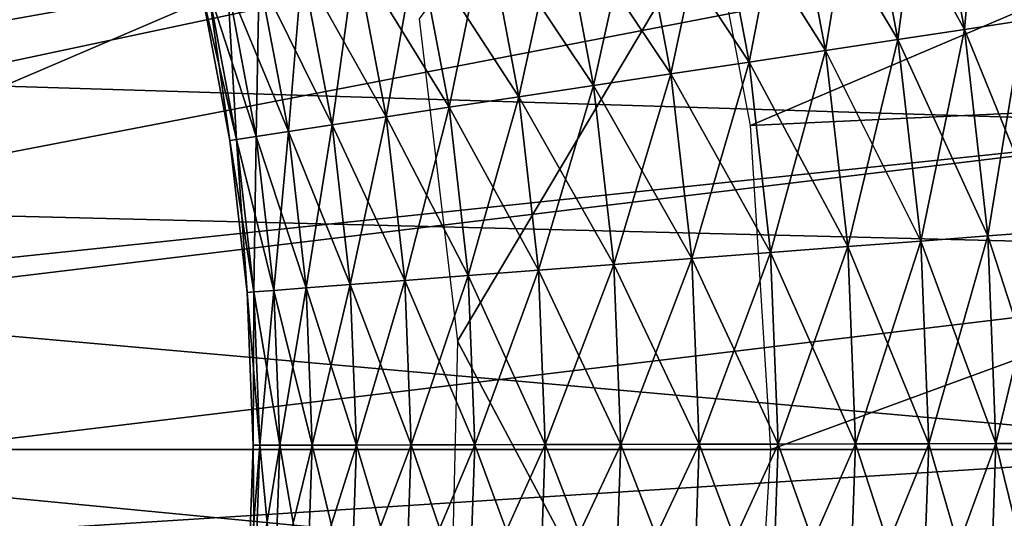
# Model space of a CAD drawing. Extents: x 0 to 530, y 0 to 832.
# Drawn here: x 509 to 510, y 821 to 822 of the extents above; entities that cross this region are included whole.
import ezdxf

# ---------------------------------------------------------------- set-up
doc = ezdxf.new("R2010")
doc.units = 0
doc.header["$MEASUREMENT"] = 0

msp = doc.modelspace()

# ---------------------------------------------------------------- linework, layer by layer
for points in [[(2.499998, 829, 68), (502.499969, 804, 68), (527.5, 829, 68)], [(502.499969, 804, 38), (509.331726, 817.348389, 38), (527.5, 829, 38)], [(527.5, 4.000008, 68), (527.5, 829, 68), (502.499969, 28.999985, 68)], [(502.499969, 28.999985, 68), (527.5, 829, 68), (502.499969, 804, 68)], [(527.5, 4.000008, 38), (502.499969, 804, 38), (527.5, 829, 38)], [(502.499969, 804, 66.5), (527.5, 829, 66.5), (502.499969, 28.999985, 66.5)], [(502.499969, 28.999985, 66.5), (527.5, 829, 66.5), (527.5, 4.000008, 66.5)], [(527.5, 829, 39.5), (502.499969, 804, 39.5), (527.5, 4.000008, 39.5)], [(527.5, 829, 38), (509.331726, 817.348389, 38), (509.971039, 818.140137, 38)], [(527.5, 829, 38), (509.971039, 818.140137, 38), (510.467346, 819.028625, 38)], [(508.526703, 826.354126, 21.400002), (509.014771, 825.958862, 21.400002), (504.999969, 821.5, 21.400002)], [(504.999969, 821.5, 21.400002), (509.014771, 825.958862, 21.400002), (509.458862, 825.514771, 21.400002)], [(504.999969, 821.5, 21.400002), (509.458862, 825.514771, 21.400002), (509.854095, 825.026733, 21.400002)], [(511.5, 825.252808, 34.699997), (509.320465, 822.332703, 34.699997), (509.394989, 821.709351, 34.699997)], [(511.5, 825.252808, 34.699997), (509.394989, 821.709351, 34.699997), (511.5, 817.747253, 34.699997)], [(509.854095, 825.026733, 21.400002), (510.196136, 824.5, 21.400002), (504.999969, 821.5, 21.400002)], [(504.999969, 821.5, 21.400002), (510.196136, 824.5, 21.400002), (510.481262, 823.94043, 21.400002)], [(504.999969, 821.5, 21.400002), (510.481262, 823.94043, 21.400002), (510.706329, 823.354126, 21.400002)], [(510.706329, 823.354126, 21.400002), (510.868866, 822.747498, 21.400002), (504.999969, 821.5, 21.400002)], [(507.912109, 822.220825, 24.9), (510.706329, 823.354126, 24.9), (507.767944, 822.656921, 24.9)], [(507.842468, 822.45929, 26.9), (511.226929, 823.364258, 26.9), (507.963715, 821.965088, 26.9)], [(507.912109, 822.220825, 24.9), (510.868866, 822.747498, 24.9), (510.706329, 823.354126, 24.9)], [(511.226929, 823.364258, 26.9), (511.401245, 822.628723, 26.9), (507.963715, 821.965088, 26.9)], [(509.842896, 822.743469, 36.5), (511.85199, 822.931885, 36.5), (509.960571, 822.126648, 36.5)], [(509.960571, 822.126648, 36.5), (511.85199, 822.931885, 36.5), (511.962891, 822.219727, 36.5)], [(504.999969, 821.5, 21.400002), (510.868866, 822.747498, 21.400002), (510.967133, 822.127197, 21.400002)], [(510.967133, 822.127197, 24.9), (510.868866, 822.747498, 24.9), (507.912109, 822.220825, 24.9)], [(510.487457, 822.329041, 36.222744), (510.504761, 822.753357, 36.103977), (510.411255, 822.732056, 36.222744)], [(510.374176, 822.311951, 36.323597), (510.411255, 822.732056, 36.222744), (510.29953, 822.706604, 36.323597)], [(510.487457, 822.329041, 34.977253), (510.29953, 822.706604, 34.876404), (510.411255, 822.732056, 34.977253)], [(510.374176, 822.311951, 36.323597), (510.487457, 822.329041, 36.222744), (510.411255, 822.732056, 36.222744)], [(510.582306, 822.343384, 35.09602), (510.487457, 822.329041, 34.977253), (510.411255, 822.732056, 34.977253)], [(510.245636, 822.292542, 36.403633), (510.29953, 822.706604, 36.323597), (510.172791, 822.677795, 36.403633)], [(510.374176, 822.311951, 34.876404), (510.172791, 822.677795, 34.796368), (510.29953, 822.706604, 34.876404)], [(510.245636, 822.292542, 36.403633), (510.374176, 822.311951, 36.323597), (510.29953, 822.706604, 36.323597)], [(510.487457, 822.329041, 34.977253), (510.374176, 822.311951, 34.876404), (510.29953, 822.706604, 34.876404)], [(510.105591, 822.271362, 36.460548), (510.172791, 822.677795, 36.403633), (510.034668, 822.646301, 36.460548)], [(510.245636, 822.292542, 34.796368), (510.034668, 822.646301, 34.739449), (510.172791, 822.677795, 34.796368)], [(510.105591, 822.271362, 36.460548), (510.245636, 822.292542, 36.403633), (510.172791, 822.677795, 36.403633)], [(510.374176, 822.311951, 34.876404), (510.245636, 822.292542, 34.796368), (510.172791, 822.677795, 34.796368)], [(509.958038, 822.249084, 36.49271), (510.034668, 822.646301, 36.460548), (509.88916, 822.61322, 36.49271)], [(510.105591, 822.271362, 34.739449), (509.88916, 822.61322, 34.707291), (510.034668, 822.646301, 34.739449)], [(509.958038, 822.249084, 36.49271), (510.105591, 822.271362, 36.460548), (510.034668, 822.646301, 36.460548)], [(510.245636, 822.292542, 34.796368), (510.105591, 822.271362, 34.739449), (510.034668, 822.646301, 34.739449)], [(507.963715, 821.965088, 26.9), (511.401245, 822.628723, 26.9), (511.488983, 821.87793, 26.9)], [(509.80722, 822.226318, 36.499187), (509.88916, 822.61322, 36.49271), (509.740479, 822.579346, 36.499187)], [(509.958038, 822.249084, 34.707291), (509.740479, 822.579346, 34.700809), (509.88916, 822.61322, 34.707291)], [(509.80722, 822.226318, 36.499187), (509.958038, 822.249084, 36.49271), (509.88916, 822.61322, 36.49271)], [(510.105591, 822.271362, 34.739449), (509.958038, 822.249084, 34.707291), (509.88916, 822.61322, 34.707291)], [(509.657532, 822.203674, 36.479797), (509.740479, 822.579346, 36.499187), (509.592834, 822.545715, 36.479797)], [(509.80722, 822.226318, 34.700809), (509.592834, 822.545715, 34.7202), (509.740479, 822.579346, 34.700809)], [(509.657532, 822.203674, 36.479797), (509.80722, 822.226318, 36.499187), (509.740479, 822.579346, 36.499187)], [(509.958038, 822.249084, 34.707291), (509.80722, 822.226318, 34.700809), (509.740479, 822.579346, 34.700809)], [(509.513214, 822.181885, 36.435101), (509.592834, 822.545715, 36.479797), (509.4505, 822.513306, 36.435101)], [(509.657532, 822.203674, 34.7202), (509.4505, 822.513306, 34.7649), (509.592834, 822.545715, 34.7202)], [(509.513214, 822.181885, 36.435101), (509.657532, 822.203674, 36.479797), (509.592834, 822.545715, 36.479797)], [(509.80722, 822.226318, 34.700809), (509.657532, 822.203674, 34.7202), (509.592834, 822.545715, 34.7202)], [(509.378418, 822.161499, 36.366375), (509.4505, 822.513306, 36.435101), (509.317596, 822.483032, 36.366375)], [(509.513214, 822.181885, 34.7649), (509.317596, 822.483032, 34.833622), (509.4505, 822.513306, 34.7649)], [(509.378418, 822.161499, 36.366375), (509.513214, 822.181885, 36.435101), (509.4505, 822.513306, 36.435101)], [(509.657532, 822.203674, 34.7202), (509.513214, 822.181885, 34.7649), (509.4505, 822.513306, 34.7649)], [(509.25705, 822.143188, 36.275604), (509.317596, 822.483032, 36.366375), (509.197937, 822.455811, 36.275604)], [(509.378418, 822.161499, 34.833622), (509.197937, 822.455811, 34.924393), (509.317596, 822.483032, 34.833622)], [(509.25705, 822.143188, 36.275604), (509.378418, 822.161499, 36.366375), (509.317596, 822.483032, 36.366375)], [(509.513214, 822.181885, 34.7649), (509.378418, 822.161499, 34.833622), (509.317596, 822.483032, 34.833622)], [(509.152618, 822.12738, 36.165398), (509.197937, 822.455811, 36.275604), (509.09494, 822.432373, 36.165398)], [(509.25705, 822.143188, 34.924393), (509.09494, 822.432373, 35.034599), (509.197937, 822.455811, 34.924393)], [(509.152618, 822.12738, 36.165398), (509.25705, 822.143188, 36.275604), (509.197937, 822.455811, 36.275604)], [(509.378418, 822.161499, 34.833622), (509.25705, 822.143188, 34.924393), (509.197937, 822.455811, 34.924393)], [(509.068115, 822.114624, 36.038925), (509.09494, 822.432373, 36.165398), (509.011597, 822.413391, 36.038925)], [(509.152618, 822.12738, 35.034599), (509.011597, 822.413391, 35.161076), (509.09494, 822.432373, 35.034599)], [(509.068115, 822.114624, 36.038925), (509.152618, 822.12738, 36.165398), (509.09494, 822.432373, 36.165398)], [(509.25705, 822.143188, 34.924393), (509.152618, 822.12738, 35.034599), (509.09494, 822.432373, 35.034599)], [(508.967896, 822.099487, 35.752102), (508.950287, 822.399414, 35.899826), (508.912781, 822.390869, 35.752102)], [(509.00592, 822.105225, 35.300175), (508.912781, 822.390869, 35.447899), (508.950287, 822.399414, 35.300175)], [(509.00592, 822.105225, 35.899826), (509.011597, 822.413391, 36.038925), (508.950287, 822.399414, 35.899826)], [(509.068115, 822.114624, 35.161076), (508.950287, 822.399414, 35.300175), (509.011597, 822.413391, 35.161076)], [(508.967896, 822.099487, 35.752102), (509.00592, 822.105225, 35.899826), (508.950287, 822.399414, 35.899826)], [(509.068115, 822.114624, 35.161076), (509.00592, 822.105225, 35.300175), (508.950287, 822.399414, 35.300175)], [(509.00592, 822.105225, 35.899826), (509.068115, 822.114624, 36.038925), (509.011597, 822.413391, 36.038925)], [(509.152618, 822.12738, 35.034599), (509.068115, 822.114624, 35.161076), (509.011597, 822.413391, 35.161076)], [(508.955109, 822.097534, 35.599998), (508.912781, 822.390869, 35.752102), (508.900177, 822.388, 35.599998)], [(508.967896, 822.099487, 35.447899), (508.900177, 822.388, 35.599998), (508.912781, 822.390869, 35.447899)], [(508.967896, 822.099487, 35.447899), (508.955109, 822.097534, 35.599998), (508.900177, 822.388, 35.599998)], [(508.955109, 822.097534, 35.599998), (508.967896, 822.099487, 35.752102), (508.912781, 822.390869, 35.752102)], [(509.00592, 822.105225, 35.300175), (508.967896, 822.099487, 35.447899), (508.912781, 822.390869, 35.447899)], [(510.419464, 821.912842, 36.323597), (510.487457, 822.329041, 36.222744), (510.374176, 822.311951, 36.323597)], [(510.533722, 821.921509, 34.977253), (510.374176, 822.311951, 34.876404), (510.487457, 822.329041, 34.977253)], [(510.419464, 821.912842, 36.323597), (510.533722, 821.921509, 36.222744), (510.487457, 822.329041, 36.222744)], [(510.289856, 821.902954, 36.403633), (510.374176, 822.311951, 36.323597), (510.245636, 822.292542, 36.403633)], [(510.419464, 821.912842, 34.876404), (510.245636, 822.292542, 34.796368), (510.374176, 822.311951, 34.876404)], [(510.289856, 821.902954, 36.403633), (510.419464, 821.912842, 36.323597), (510.374176, 822.311951, 36.323597)], [(510.533722, 821.921509, 34.977253), (510.419464, 821.912842, 34.876404), (510.374176, 822.311951, 34.876404)], [(510.148621, 821.892212, 36.460548), (510.245636, 822.292542, 36.403633), (510.105591, 822.271362, 36.460548)], [(510.289856, 821.902954, 34.796368), (510.105591, 822.271362, 34.739449), (510.245636, 822.292542, 34.796368)], [(510.148621, 821.892212, 36.460548), (510.289856, 821.902954, 36.403633), (510.245636, 822.292542, 36.403633)], [(510.419464, 821.912842, 34.876404), (510.289856, 821.902954, 34.796368), (510.245636, 822.292542, 34.796368)], [(509.999817, 821.880859, 36.49271), (510.105591, 822.271362, 36.460548), (509.958038, 822.249084, 36.49271)], [(510.148621, 821.892212, 34.739449), (509.958038, 822.249084, 34.707291), (510.105591, 822.271362, 34.739449)], [(509.999817, 821.880859, 36.49271), (510.148621, 821.892212, 36.460548), (510.105591, 822.271362, 36.460548)], [(510.289856, 821.902954, 34.796368), (510.148621, 821.892212, 34.739449), (510.105591, 822.271362, 34.739449)], [(509.847748, 821.869263, 36.499187), (509.958038, 822.249084, 36.49271), (509.80722, 822.226318, 36.499187)], [(509.999817, 821.880859, 34.707291), (509.80722, 822.226318, 34.700809), (509.958038, 822.249084, 34.707291)], [(509.847748, 821.869263, 36.499187), (509.999817, 821.880859, 36.49271), (509.958038, 822.249084, 36.49271)], [(510.148621, 821.892212, 34.739449), (509.999817, 821.880859, 34.707291), (509.958038, 822.249084, 34.707291)], [(509.696777, 821.857788, 36.479797), (509.80722, 822.226318, 36.499187), (509.657532, 822.203674, 36.479797)], [(509.847748, 821.869263, 34.700809), (509.657532, 822.203674, 34.7202), (509.80722, 822.226318, 34.700809)], [(509.696777, 821.857788, 36.479797), (509.847748, 821.869263, 36.499187), (509.80722, 822.226318, 36.499187)], [(509.999817, 821.880859, 34.707291), (509.847748, 821.869263, 34.700809), (509.80722, 822.226318, 34.700809)], [(507.988007, 821.767822, 24.9), (510.967133, 822.127197, 24.9), (507.912109, 822.220825, 24.9)], [(509.960571, 822.126648, 36.5), (511.962891, 822.219727, 36.5), (510, 821.5, 36.5)], [(510, 821.5, 36.5), (511.962891, 822.219727, 36.5), (511.999969, 821.5, 36.5)], [(509.551239, 821.84668, 36.435101), (509.657532, 822.203674, 36.479797), (509.513214, 822.181885, 36.435101)], [(509.696777, 821.857788, 34.7202), (509.513214, 822.181885, 34.7649), (509.657532, 822.203674, 34.7202)], [(509.551239, 821.84668, 36.435101), (509.696777, 821.857788, 36.479797), (509.657532, 822.203674, 36.479797)], [(509.847748, 821.869263, 34.700809), (509.696777, 821.857788, 34.7202), (509.657532, 822.203674, 34.7202)], [(509.415314, 821.836365, 36.366375), (509.513214, 822.181885, 36.435101), (509.378418, 822.161499, 36.366375)], [(509.551239, 821.84668, 34.7649), (509.378418, 822.161499, 34.833622), (509.513214, 822.181885, 34.7649)], [(509.415314, 821.836365, 36.366375), (509.551239, 821.84668, 36.435101), (509.513214, 822.181885, 36.435101)], [(509.696777, 821.857788, 34.7202), (509.551239, 821.84668, 34.7649), (509.513214, 822.181885, 34.7649)], [(509.292938, 821.827026, 36.275604), (509.378418, 822.161499, 36.366375), (509.25705, 822.143188, 36.275604)], [(509.415314, 821.836365, 34.833622), (509.25705, 822.143188, 34.924393), (509.378418, 822.161499, 34.833622)], [(509.292938, 821.827026, 36.275604), (509.415314, 821.836365, 36.366375), (509.378418, 822.161499, 36.366375)], [(509.551239, 821.84668, 34.7649), (509.415314, 821.836365, 34.833622), (509.378418, 822.161499, 34.833622)], [(509.187622, 821.81897, 36.165398), (509.25705, 822.143188, 36.275604), (509.152618, 822.12738, 36.165398)], [(509.292938, 821.827026, 34.924393), (509.152618, 822.12738, 35.034599), (509.25705, 822.143188, 34.924393)], [(509.187622, 821.81897, 36.165398), (509.292938, 821.827026, 36.275604), (509.25705, 822.143188, 36.275604)], [(509.415314, 821.836365, 34.833622), (509.292938, 821.827026, 34.924393), (509.25705, 822.143188, 34.924393)], [(504.999969, 821.5, 21.400002), (510.967133, 822.127197, 21.400002), (511, 821.5, 21.400002)], [(507.988007, 821.767822, 24.9), (511, 821.5, 24.9), (510.967133, 822.127197, 24.9)], [(509.039703, 821.807739, 35.899826), (509.068115, 822.114624, 36.038925), (509.00592, 822.105225, 35.899826)], [(509.102386, 821.8125, 35.161076), (509.00592, 822.105225, 35.300175), (509.068115, 822.114624, 35.161076)], [(509.039703, 821.807739, 35.899826), (509.102386, 821.8125, 36.038925), (509.068115, 822.114624, 36.038925)], [(509.102386, 821.8125, 36.038925), (509.152618, 822.12738, 36.165398), (509.068115, 822.114624, 36.038925)], [(509.187622, 821.81897, 35.034599), (509.068115, 822.114624, 35.161076), (509.152618, 822.12738, 35.034599)], [(509.187622, 821.81897, 35.034599), (509.102386, 821.8125, 35.161076), (509.068115, 822.114624, 35.161076)], [(509.102386, 821.8125, 36.038925), (509.187622, 821.81897, 36.165398), (509.152618, 822.12738, 36.165398)], [(509.292938, 821.827026, 34.924393), (509.187622, 821.81897, 35.034599), (509.152618, 822.12738, 35.034599)], [(508.988434, 821.803833, 35.599998), (508.967896, 822.099487, 35.752102), (508.955109, 822.097534, 35.599998)], [(509.001343, 821.80481, 35.447899), (508.955109, 822.097534, 35.599998), (508.967896, 822.099487, 35.447899)], [(509.001343, 821.80481, 35.447899), (508.988434, 821.803833, 35.599998), (508.955109, 822.097534, 35.599998)], [(509.001343, 821.80481, 35.752102), (509.00592, 822.105225, 35.899826), (508.967896, 822.099487, 35.752102)], [(509.039703, 821.807739, 35.300175), (508.967896, 822.099487, 35.447899), (509.00592, 822.105225, 35.300175)], [(508.988434, 821.803833, 35.599998), (509.001343, 821.80481, 35.752102), (508.967896, 822.099487, 35.752102)], [(509.039703, 821.807739, 35.300175), (509.001343, 821.80481, 35.447899), (508.967896, 822.099487, 35.447899)], [(509.001343, 821.80481, 35.752102), (509.039703, 821.807739, 35.899826), (509.00592, 822.105225, 35.899826)], [(509.102386, 821.8125, 35.161076), (509.039703, 821.807739, 35.300175), (509.00592, 822.105225, 35.300175)], [(507.963715, 821.965088, 26.9), (511.488983, 821.87793, 26.9), (507.999695, 821.457581, 26.9)], [(510.43515, 821.511475, 36.323597), (510.533722, 821.921509, 36.222744), (510.419464, 821.912842, 36.323597)], [(510.549744, 821.511719, 34.977253), (510.419464, 821.912842, 34.876404), (510.533722, 821.921509, 34.977253)], [(510.43515, 821.511475, 36.323597), (510.549744, 821.511719, 36.222744), (510.533722, 821.921509, 36.222744)], [(510.163513, 821.510864, 36.460548), (510.289856, 821.902954, 36.403633), (510.148621, 821.892212, 36.460548)], [(510.305145, 821.511169, 34.796368), (510.148621, 821.892212, 34.739449), (510.289856, 821.902954, 34.796368)], [(510.163513, 821.510864, 36.460548), (510.305145, 821.511169, 36.403633), (510.289856, 821.902954, 36.403633)], [(510.305145, 821.511169, 36.403633), (510.419464, 821.912842, 36.323597), (510.289856, 821.902954, 36.403633)], [(510.43515, 821.511475, 34.876404), (510.289856, 821.902954, 34.796368), (510.419464, 821.912842, 34.876404)], [(510.43515, 821.511475, 34.876404), (510.305145, 821.511169, 34.796368), (510.289856, 821.902954, 34.796368)], [(510.305145, 821.511169, 36.403633), (510.43515, 821.511475, 36.323597), (510.419464, 821.912842, 36.323597)], [(510.549744, 821.511719, 34.977253), (510.43515, 821.511475, 34.876404), (510.419464, 821.912842, 34.876404)], [(510.014282, 821.510559, 36.49271), (510.148621, 821.892212, 36.460548), (509.999817, 821.880859, 36.49271)], [(510.163513, 821.510864, 34.739449), (509.999817, 821.880859, 34.707291), (510.148621, 821.892212, 34.739449)], [(510.014282, 821.510559, 36.49271), (510.163513, 821.510864, 36.460548), (510.148621, 821.892212, 36.460548)], [(510.305145, 821.511169, 34.796368), (510.163513, 821.510864, 34.739449), (510.148621, 821.892212, 34.739449)], [(507.999695, 821.457581, 26.9), (511.488983, 821.87793, 26.9), (511.488983, 821.12207, 26.9)], [(509.710358, 821.509949, 36.479797), (509.847748, 821.869263, 36.499187), (509.696777, 821.857788, 36.479797)], [(509.861786, 821.510254, 34.700809), (509.696777, 821.857788, 34.7202), (509.847748, 821.869263, 34.700809)], [(509.710358, 821.509949, 36.479797), (509.861786, 821.510254, 36.499187), (509.847748, 821.869263, 36.499187)], [(509.861786, 821.510254, 36.499187), (509.999817, 821.880859, 36.49271), (509.847748, 821.869263, 36.499187)], [(510.014282, 821.510559, 34.707291), (509.847748, 821.869263, 34.700809), (509.999817, 821.880859, 34.707291)], [(510.014282, 821.510559, 34.707291), (509.861786, 821.510254, 34.700809), (509.847748, 821.869263, 34.700809)], [(509.861786, 821.510254, 36.499187), (510.014282, 821.510559, 36.49271), (509.999817, 821.880859, 36.49271)], [(510.163513, 821.510864, 34.739449), (510.014282, 821.510559, 34.707291), (509.999817, 821.880859, 34.707291)], [(509.428101, 821.509338, 36.366375), (509.551239, 821.84668, 36.435101), (509.415314, 821.836365, 36.366375)], [(509.564392, 821.509644, 34.7649), (509.415314, 821.836365, 34.833622), (509.551239, 821.84668, 34.7649)], [(509.428101, 821.509338, 36.366375), (509.564392, 821.509644, 36.435101), (509.551239, 821.84668, 36.435101)], [(509.564392, 821.509644, 36.435101), (509.696777, 821.857788, 36.479797), (509.551239, 821.84668, 36.435101)], [(509.710358, 821.509949, 34.7202), (509.551239, 821.84668, 34.7649), (509.696777, 821.857788, 34.7202)], [(509.710358, 821.509949, 34.7202), (509.564392, 821.509644, 34.7649), (509.551239, 821.84668, 34.7649)], [(509.564392, 821.509644, 36.435101), (509.710358, 821.509949, 36.479797), (509.696777, 821.857788, 36.479797)], [(509.861786, 821.510254, 34.700809), (509.710358, 821.509949, 34.7202), (509.696777, 821.857788, 34.7202)], [(509.199738, 821.50885, 36.165398), (509.292938, 821.827026, 36.275604), (509.187622, 821.81897, 36.165398)], [(509.305359, 821.509094, 34.924393), (509.187622, 821.81897, 35.034599), (509.292938, 821.827026, 34.924393)], [(509.199738, 821.50885, 36.165398), (509.305359, 821.509094, 36.275604), (509.292938, 821.827026, 36.275604)], [(509.305359, 821.509094, 36.275604), (509.415314, 821.836365, 36.366375), (509.292938, 821.827026, 36.275604)], [(509.428101, 821.509338, 34.833622), (509.292938, 821.827026, 34.924393), (509.415314, 821.836365, 34.833622)], [(509.428101, 821.509338, 34.833622), (509.305359, 821.509094, 34.924393), (509.292938, 821.827026, 34.924393)], [(509.305359, 821.509094, 36.275604), (509.428101, 821.509338, 36.366375), (509.415314, 821.836365, 36.366375)], [(509.564392, 821.509644, 34.7649), (509.428101, 821.509338, 34.833622), (509.415314, 821.836365, 34.833622)], [(509.012909, 821.508484, 35.752102), (509.039703, 821.807739, 35.899826), (509.001343, 821.80481, 35.752102)], [(509.051392, 821.508545, 35.300175), (509.001343, 821.80481, 35.447899), (509.039703, 821.807739, 35.300175)], [(509.012909, 821.508484, 35.752102), (509.051392, 821.508545, 35.899826), (509.039703, 821.807739, 35.899826)], [(509.051392, 821.508545, 35.899826), (509.102386, 821.8125, 36.038925), (509.039703, 821.807739, 35.899826)], [(509.114258, 821.508667, 35.161076), (509.039703, 821.807739, 35.300175), (509.102386, 821.8125, 35.161076)], [(509.114258, 821.508667, 35.161076), (509.051392, 821.508545, 35.300175), (509.039703, 821.807739, 35.300175)], [(509.051392, 821.508545, 35.899826), (509.114258, 821.508667, 36.038925), (509.102386, 821.8125, 36.038925)], [(509.114258, 821.508667, 36.038925), (509.187622, 821.81897, 36.165398), (509.102386, 821.8125, 36.038925)], [(509.199738, 821.50885, 35.034599), (509.102386, 821.8125, 35.161076), (509.187622, 821.81897, 35.034599)], [(509.199738, 821.50885, 35.034599), (509.114258, 821.508667, 35.161076), (509.102386, 821.8125, 35.161076)], [(509.114258, 821.508667, 36.038925), (509.199738, 821.50885, 36.165398), (509.187622, 821.81897, 36.165398)], [(509.305359, 821.509094, 34.924393), (509.199738, 821.50885, 35.034599), (509.187622, 821.81897, 35.034599)], [(508.999969, 821.508423, 35.599998), (509.001343, 821.80481, 35.752102), (508.988434, 821.803833, 35.599998)], [(509.012909, 821.508484, 35.447899), (508.988434, 821.803833, 35.599998), (509.001343, 821.80481, 35.447899)], [(509.012909, 821.508484, 35.447899), (508.999969, 821.508423, 35.599998), (508.988434, 821.803833, 35.599998)], [(508.999969, 821.508423, 35.599998), (509.012909, 821.508484, 35.752102), (509.001343, 821.80481, 35.752102)], [(509.051392, 821.508545, 35.300175), (509.012909, 821.508484, 35.447899), (509.001343, 821.80481, 35.447899)], [(507.993866, 821.308594, 24.9), (511, 821.5, 24.9), (507.988007, 821.767822, 24.9)], [(511.5, 817.747253, 34.699997), (509.394989, 821.709351, 34.699997), (509.380066, 821.081787, 34.699997)], [(508.989685, 821.213013, 35.599998), (509.002594, 821.212097, 35.752102), (509.012909, 821.508484, 35.752102)], [(508.989685, 821.213013, 35.599998), (509.012909, 821.508484, 35.752102), (508.999969, 821.508423, 35.599998)], [(509.002594, 821.212097, 35.447899), (508.989685, 821.213013, 35.599998), (508.999969, 821.508423, 35.599998)], [(509.002594, 821.212097, 35.447899), (508.999969, 821.508423, 35.599998), (509.012909, 821.508484, 35.447899)], [(509.002594, 821.212097, 35.752102), (509.040955, 821.20929, 35.899826), (509.051392, 821.508545, 35.899826)], [(509.002594, 821.212097, 35.752102), (509.051392, 821.508545, 35.899826), (509.012909, 821.508484, 35.752102)], [(509.040955, 821.20929, 35.300175), (509.002594, 821.212097, 35.447899), (509.012909, 821.508484, 35.447899)], [(509.040955, 821.20929, 35.300175), (509.012909, 821.508484, 35.447899), (509.051392, 821.508545, 35.300175)], [(509.040955, 821.20929, 35.899826), (509.103668, 821.204773, 36.038925), (509.114258, 821.508667, 36.038925)], [(509.040955, 821.20929, 35.899826), (509.114258, 821.508667, 36.038925), (509.051392, 821.508545, 35.899826)], [(509.103668, 821.204773, 35.161076), (509.040955, 821.20929, 35.300175), (509.051392, 821.508545, 35.300175)], [(509.103668, 821.204773, 35.161076), (509.051392, 821.508545, 35.300175), (509.114258, 821.508667, 35.161076)], [(509.103668, 821.204773, 36.038925), (509.188934, 821.198669, 36.165398), (509.199738, 821.50885, 36.165398)], [(509.103668, 821.204773, 36.038925), (509.199738, 821.50885, 36.165398), (509.114258, 821.508667, 36.038925)], [(509.188934, 821.198669, 35.034599), (509.103668, 821.204773, 35.161076), (509.114258, 821.508667, 35.161076)], [(509.188934, 821.198669, 35.034599), (509.114258, 821.508667, 35.161076), (509.199738, 821.50885, 35.034599)], [(509.188934, 821.198669, 36.165398), (509.294281, 821.191101, 36.275604), (509.305359, 821.509094, 36.275604)], [(509.188934, 821.198669, 36.165398), (509.305359, 821.509094, 36.275604), (509.199738, 821.50885, 36.165398)], [(509.294281, 821.191101, 34.924393), (509.188934, 821.198669, 35.034599), (509.199738, 821.50885, 35.034599)], [(509.294281, 821.191101, 34.924393), (509.199738, 821.50885, 35.034599), (509.305359, 821.509094, 34.924393)], [(509.294281, 821.191101, 36.275604), (509.416687, 821.182312, 36.366375), (509.428101, 821.509338, 36.366375)], [(509.294281, 821.191101, 36.275604), (509.428101, 821.509338, 36.366375), (509.305359, 821.509094, 36.275604)], [(509.416687, 821.182312, 34.833622), (509.294281, 821.191101, 34.924393), (509.305359, 821.509094, 34.924393)], [(509.416687, 821.182312, 34.833622), (509.305359, 821.509094, 34.924393), (509.428101, 821.509338, 34.833622)], [(509.416687, 821.182312, 36.366375), (509.552643, 821.172485, 36.435101), (509.564392, 821.509644, 36.435101)], [(509.416687, 821.182312, 36.366375), (509.564392, 821.509644, 36.435101), (509.428101, 821.509338, 36.366375)], [(509.552643, 821.172485, 34.7649), (509.416687, 821.182312, 34.833622), (509.428101, 821.509338, 34.833622)], [(509.552643, 821.172485, 34.7649), (509.428101, 821.509338, 34.833622), (509.564392, 821.509644, 34.7649)], [(509.552643, 821.172485, 36.435101), (509.698242, 821.162048, 36.479797), (509.710358, 821.509949, 36.479797)], [(509.552643, 821.172485, 36.435101), (509.710358, 821.509949, 36.479797), (509.564392, 821.509644, 36.435101)], [(509.698242, 821.162048, 34.7202), (509.552643, 821.172485, 34.7649), (509.564392, 821.509644, 34.7649)], [(509.698242, 821.162048, 34.7202), (509.564392, 821.509644, 34.7649), (509.710358, 821.509949, 34.7202)], [(509.698242, 821.162048, 36.479797), (509.849243, 821.151184, 36.499187), (509.861786, 821.510254, 36.499187)], [(509.698242, 821.162048, 36.479797), (509.861786, 821.510254, 36.499187), (509.710358, 821.509949, 36.479797)], [(509.849243, 821.151184, 34.700809), (509.698242, 821.162048, 34.7202), (509.710358, 821.509949, 34.7202)], [(509.849243, 821.151184, 34.700809), (509.710358, 821.509949, 34.7202), (509.861786, 821.510254, 34.700809)], [(509.849243, 821.151184, 36.499187), (510.001373, 821.140198, 36.49271), (510.014282, 821.510559, 36.49271)], [(509.849243, 821.151184, 36.499187), (510.014282, 821.510559, 36.49271), (509.861786, 821.510254, 36.499187)], [(510.001373, 821.140198, 34.707291), (509.849243, 821.151184, 34.700809), (509.861786, 821.510254, 34.700809)], [(510.001373, 821.140198, 34.707291), (509.861786, 821.510254, 34.700809), (510.014282, 821.510559, 34.707291)], [(510.001373, 821.140198, 36.49271), (510.150238, 821.129517, 36.460548), (510.163513, 821.510864, 36.460548)], [(510.001373, 821.140198, 36.49271), (510.163513, 821.510864, 36.460548), (510.014282, 821.510559, 36.49271)], [(510.150238, 821.129517, 34.739449), (510.001373, 821.140198, 34.707291), (510.014282, 821.510559, 34.707291)], [(510.150238, 821.129517, 34.739449), (510.014282, 821.510559, 34.707291), (510.163513, 821.510864, 34.739449)], [(510.150238, 821.129517, 36.460548), (510.291504, 821.119385, 36.403633), (510.305145, 821.511169, 36.403633)], [(510.150238, 821.129517, 36.460548), (510.305145, 821.511169, 36.403633), (510.163513, 821.510864, 36.460548)], [(510.291504, 821.119385, 34.796368), (510.150238, 821.129517, 34.739449), (510.163513, 821.510864, 34.739449)], [(510.291504, 821.119385, 34.796368), (510.163513, 821.510864, 34.739449), (510.305145, 821.511169, 34.796368)], [(510.291504, 821.119385, 36.403633), (510.421143, 821.110046, 36.323597), (510.43515, 821.511475, 36.323597)], [(510.291504, 821.119385, 36.403633), (510.43515, 821.511475, 36.323597), (510.305145, 821.511169, 36.403633)], [(510.421143, 821.110046, 34.876404), (510.291504, 821.119385, 34.796368), (510.305145, 821.511169, 34.796368)], [(510.421143, 821.110046, 34.876404), (510.305145, 821.511169, 34.796368), (510.43515, 821.511475, 34.876404)], [(510.421143, 821.110046, 36.323597), (510.535461, 821.101807, 36.222744), (510.549744, 821.511719, 36.222744)], [(510.421143, 821.110046, 36.323597), (510.549744, 821.511719, 36.222744), (510.43515, 821.511475, 36.323597)], [(510.535461, 821.101807, 34.977253), (510.421143, 821.110046, 34.876404), (510.43515, 821.511475, 34.876404)], [(510.535461, 821.101807, 34.977253), (510.43515, 821.511475, 34.876404), (510.549744, 821.511719, 34.977253)], [(510.706329, 819.645935, 21.400002), (510.481262, 819.05957, 21.400002), (504.999969, 821.5, 21.400002)], [(504.999969, 821.5, 21.400002), (510.481262, 819.05957, 21.400002), (510.196136, 818.5, 21.400002)], [(504.999969, 821.5, 21.400002), (510.196136, 818.5, 21.400002), (509.854095, 817.973267, 21.400002)], [(511, 821.5, 21.400002), (510.967133, 820.872864, 21.400002), (504.999969, 821.5, 21.400002)], [(504.999969, 821.5, 21.400002), (510.967133, 820.872864, 21.400002), (510.868866, 820.252563, 21.400002)], [(504.999969, 821.5, 21.400002), (510.868866, 820.252563, 21.400002), (510.706329, 819.645935, 21.400002)], [(509.854095, 817.973267, 21.400002), (509.458862, 817.485229, 21.400002), (504.999969, 821.5, 21.400002)], [(504.999969, 821.5, 21.400002), (509.458862, 817.485229, 21.400002), (509.014771, 817.041138, 21.400002)], [(504.999969, 821.5, 21.400002), (509.014771, 817.041138, 21.400002), (508.526703, 816.645935, 21.400002)], [(507.993866, 821.308594, 24.9), (510.967133, 820.872864, 24.9), (511, 821.5, 24.9)], [(510, 821.5, 36.5), (511.999969, 821.5, 36.5), (509.960571, 820.873352, 36.5)], [(509.960571, 820.873352, 36.5), (511.999969, 821.5, 36.5), (511.962891, 820.780273, 36.5)], [(507.999695, 821.457581, 26.9), (511.488983, 821.12207, 26.9), (507.949371, 820.951233, 26.9)]]:
    msp.add_3dface(points)

doc.saveas('drawing.dxf')
